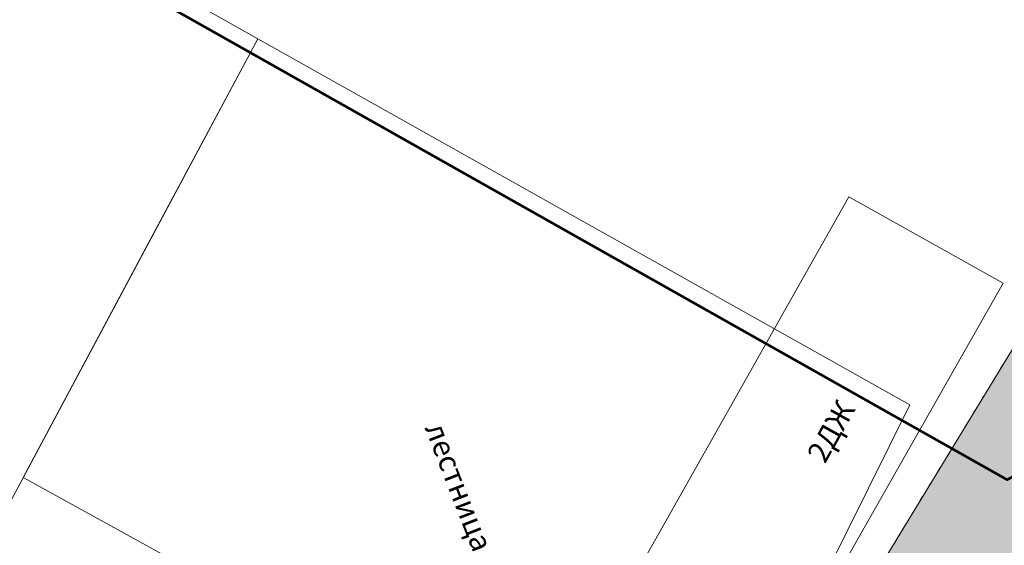
# Model space of a CAD drawing. Extents: x 79374 to 91148, y 620831 to 628230.
# Drawn here: x 86203 to 86317, y 625873 to 625935 of the extents above; entities that cross this region are included whole.
import ezdxf

# ---------------------------------------------------------------- set-up
doc = ezdxf.new("R2010")
doc.units = 0
doc.header["$MEASUREMENT"] = 0
doc.layers.add('вспомогательные надписи', color=7, linetype='Continuous')
doc.layers.add('ГКН', color=5, linetype='Continuous')
for name, color, linetype, lineweight in [('гео съемка', 250, 'Continuous', 15), ('кромка', 250, 'Continuous', 15), ('проезжая часть', 252, 'Continuous', 15)]:
    doc.layers.add(name, color=color, linetype=linetype, lineweight=lineweight)
doc.styles.get("Standard").update_dxf_attribs({"font": 'isocpeui.ttf'})

msp = doc.modelspace()

# ---------------------------------------------------------------- hatches: boundary and pattern name
at = {"layer": 'проезжая часть', "linetype": 'Continuous'}
h = msp.add_hatch(color=256, dxfattribs=at)
h.dxf.hatch_style = 1
h.paths.add_polyline_path([(84046.34, 625763.1), (84088.33, 625762.88), (84132.83, 625762.99), (84180.33, 625763.21), (84210.33, 625763.61), (84250.31, 625764.09), (84288.32, 625765.1), (84332.79, 625765.91), (84370.31, 625766.33), (84402.79, 625766.55), (84450.29, 625766.75), (84490.27, 625767.6), (84530.78, 625768.38), (84570.27, 625768.68), (84590.78, 625768.87), (84634.77, 625769.84), (84656.77, 625770.39), (84678.13, 625772.88), (84690.55, 625774.01), (84714.54, 625774.96), (84750.54, 625775.62), (84778.03, 625775.88), (84798.55, 625776.12), (84829.99, 625776.57), (84848.51, 625776.96), (84878.52, 625777.35), (84908.51, 625777.56), (84942.15, 625777.73), (85014.02, 625778.4), (85044.01, 625778.73), (85064, 625778.82), (85090, 625779.07), (85112.52, 625779.49), (85136.52, 625780.18), (85164.48, 625781.09), (85192.48, 625781.77), (85219.98, 625782.44), (85249.93, 625783.23), (85273.95, 625783.5), (85301.94, 625783.71), (85331.95, 625784.1), (85357.95, 625784.48), (85381.94, 625784.83), (85408.44, 625785.32), (85428.43, 625785.97), (85451.88, 625787.4), (85465.65, 625791.53), (85471.42, 625792.43), (85477.77, 625793.73), (85498.28, 625794.84), (85503.47, 625794.71), (85511.32, 625794.64), (85516.83, 625793.28), (85522.92, 625791.73), (85537.72, 625788.06), (85558.19, 625787.68), (85579.68, 625788.03), (85608.19, 625788.43), (85645.69, 625788.65), (85710.19, 625788.92), (85777.68, 625789.56), (85822.17, 625789.83), (85838.19, 625789.85), (85848.19, 625789.88), (85856.17, 625789.9), (85872.18, 625789.94), (85888.18, 625789.97), (85903.69, 625790.02), (85931.67, 625790.33), (85982.18, 625791.14), (86095.66, 625793.18), (86132.16, 625793.66), (86201.66, 625794.26), (86271.64, 625795.03), (86329.69, 625795.38), (86367.65, 625795.49), (86414.15, 625795.79), (86429.59, 625795.96), (86429.97, 625797.92), (86430.04, 625799.89), (86429.37, 625801.76), (86427.88, 625803.07), (86427.43, 625803.3), (86425.45, 625803.56), (86423.94, 625803.78), (86419.24, 625804.5), (86414.23, 625805.33), (86409.67, 625806.22), (86403.84, 625807.53), (86401.88, 625808.07), (86399.97, 625808.63), (86394.35, 625810.74), (86388.84, 625813.06), (86379.69, 625817.15), (86372.93, 625820.33), (86353.22, 625830.13), (86333.57, 625841.08), (86314.27, 625851.85), (86308.57, 625854.98), (86307.26, 625855.71), (86296.26, 625860.34), (86319.12, 625897.89), (86319.44, 625898.38), (86332.34, 625890.73), (86332.53, 625890.63), (86332.37, 625890.41), (86331.26, 625888.49), (86318.02, 625866.72), (86317.76, 625866.3), (86367.34, 625836.39), (86387.23, 625826.96), (86396.38, 625822.96), (86401.5, 625820.93), (86420.21, 625813.87), (86426.44, 625812.03), (86429.84, 625811.27), (86432.29, 625810.73), (86433.75, 625810.51), (86435.76, 625810.38), (86438.27, 625810.21), (86438.87, 625810.01), (86440.27, 625809.48), (86442.04, 625808.54), (86442.48, 625808.3), (86443.77, 625807.53), (86445.89, 625806.21), (86449.23, 625804.03), (86453.68, 625800.84), (86455.51, 625799.11), (86457.55, 625797.92), (86459.84, 625796.94), (86461.29, 625796.5), (86463.76, 625796.45), (86479.24, 625796.7), (86497.48, 625797.03), (86525.75, 625797.47), (86565.24, 625797.84), (86599.24, 625798.2), (86605.23, 625798.06), (86601.26, 625806.69), (86598.25, 625811.4), (86592.74, 625824.73), (86582.71, 625849.34), (86581.74, 625850.4), (86549.22, 625871.02), (86548.46, 625871.54), (86545.08, 625887.57), (86548.56, 625891.79), (86557.07, 625885.62), (86565.14, 625879.73), (86573.14, 625873.7), (86576.17, 625871.08), (86578.84, 625868.15), (86582.57, 625863.43), (86584.88, 625860.17), (86588.28, 625855.23), (86590.25, 625851.75), (86593, 625846.41), (86595.74, 625841.06), (86598.48, 625835.75), (86602.16, 625828.63), (86606.73, 625819.74), (86610.41, 625812.63), (86611.43, 625810.89), (86612.29, 625809.68), (86613.49, 625808.46), (86629.53, 625797.72), (86647.71, 625797.97), (86667.23, 625798.06), (86687.75, 625797.85), (86711.74, 625797.29), (86737.24, 625796.33), (86747.7, 625795.66), (86765.13, 625794.48), (86777.62, 625793.54), (86791.56, 625792.13), (86803.41, 625790.55), (86815.3, 625788.87), (86825.23, 625787.5), (86839.03, 625785.22), (86834.25, 625763.98), (86822.39, 625765.92), (86816.46, 625766.83), (86808.06, 625768.01), (86800.58, 625768.77), (86784.13, 625770), (86758.17, 625771.53), (86728.71, 625773.03), (86702.23, 625774.02), (86694.74, 625774.18), (86684.22, 625774.29), (86670.73, 625774.37), (86650.74, 625774.46), (86626.73, 625774.57), (86600.74, 625774.85), (86572.77, 625775.05), (86546.74, 625774.91), (86518.74, 625774.64), (86494.76, 625774.34), (86472.26, 625773.91), (86452.25, 625773.51), (86436.74, 625773.35), (86418.76, 625773.1), (86394.27, 625772.76), (86378.75, 625772.65), (86356.26, 625772.49), (86336.77, 625772.28), (86252.76, 625771.54), (86162.25, 625770.71), (86050.76, 625769.32), (86030.27, 625769.07), (85972.78, 625768.53), (85934.29, 625768.27), (85857.52, 625767.57), (85782.3, 625767.51), (85726.29, 625766.86), (85674.29, 625766.39), (85640.31, 625766.28), (85584.79, 625766.08), (85544.32, 625765.83), (85534.79, 625765.69), (85515.6, 625764.72), (85493.9, 625762.09), (85462.96, 625750.64), (85432.01, 625749.98), (85396.83, 625762.83), (85336.85, 625762.05), (85276.85, 625762.64), (85250.86, 625762.65), (85202.34, 625762.08), (85142.38, 625760.88), (85070.89, 625759.52), (85028.4, 625758.68), (84928.94, 625756.43), (84840.92, 625755.48), (84764.42, 625755.17), (84682.94, 625754.57), (84606.96, 625752.9), (84524.45, 625752.19), (84414.96, 625750.8), (84326.98, 625749.71), (84242.48, 625748.12), (84134.99, 625747.29), (84044.49, 625747.1)])

# ---------------------------------------------------------------- linework, layer by layer
at = {"layer": 'гео съемка', "color": 7}
for p, q in [((86299.08, 625914.03), (86273.72, 625869.07)), ((86317.07, 625903.99), (86299.08, 625914.03)), ((86291.68, 625859.34), (86317.07, 625903.99))]:
    msp.add_line(p, q, dxfattribs=at)
at = {"layer": 'ГКН', "lineweight": 0, "const_width": 0.3}
msp.add_lwpolyline([(85457.78, 625790.15), (86445.34, 625799.67), (86407.77, 625825.01), (86394.85, 625860.8), (86337.54, 625891.34), (86317.51, 625881.08), (85675.95, 626243.32), (85637.92, 626354.57), (85712.8, 626317.07), (85720.71, 626331.24), (85787.23, 626294.12), (85808.83, 626302.08), (86569.86, 625874.61), (86612.79, 625800.15), (86445.34, 625799.67)], dxfattribs=at)
at = {"layer": 'ГКН', "linetype": 'ByBlock', "lineweight": 0}
for points in [[(86174.09, 625964.04), (86230.25, 625932.44), (86192.74, 625862.26), (86186.88, 625851.26), (86175.74, 625857.36), (86175.2, 625857.66), (86129.74, 625882.59), (86174.09, 625964.04)], [(86306.17, 625889.8), (86296.55, 625870.39), (86280.71, 625838.41), (86202.94, 625881.32), (86218.71, 625910.86), (86230.25, 625932.44), (86306.17, 625889.8)]]:
    msp.add_lwpolyline(points, dxfattribs=at)
at = {"layer": 'кромка', "color": 7}
for p, q in [((86317.03, 625894.47), (86316.76, 625894.05)), ((86315.99, 625892.76), (86315.72, 625892.34)), ((86314.96, 625891.06), (86314.69, 625890.64)), ((86313.91, 625889.35), (86313.64, 625888.93)), ((86312.87, 625887.64), (86312.61, 625887.21)), ((86311.85, 625885.94), (86311.58, 625885.52)), ((86310.81, 625884.23), (86310.54, 625883.81)), ((86309.76, 625882.52), (86309.49, 625882.1)), ((86308.72, 625880.81), (86308.45, 625880.39)), ((86307.68, 625879.12), (86307.41, 625878.7)), ((86306.64, 625877.41), (86306.37, 625876.99)), ((86305.59, 625875.7), (86305.34, 625875.26)), ((86304.58, 625873.99), (86304.31, 625873.57))]:
    msp.add_line(p, q, dxfattribs=at)
at = {"layer": 'проезжая часть', "linetype": 'Continuous'}
msp.add_lwpolyline([(86333.57, 625841.08), (86314.27, 625851.85), (86308.57, 625854.98), (86307.26, 625855.71), (86296.26, 625860.34), (86319.12, 625897.89)], dxfattribs=at)

# ---------------------------------------------------------------- texts
at = {"layer": 'вспомогательные надписи', "color": 7}
for s, rotation, p in [('2ДЖ', 60.7504, (86296.3, 625882.85)), ('лестница', 291.2162, (86249.69, 625887.13))]:
    msp.add_text(s, height=2.5, rotation=rotation, dxfattribs=at).set_placement(p)

doc.saveas('drawing.dxf')
